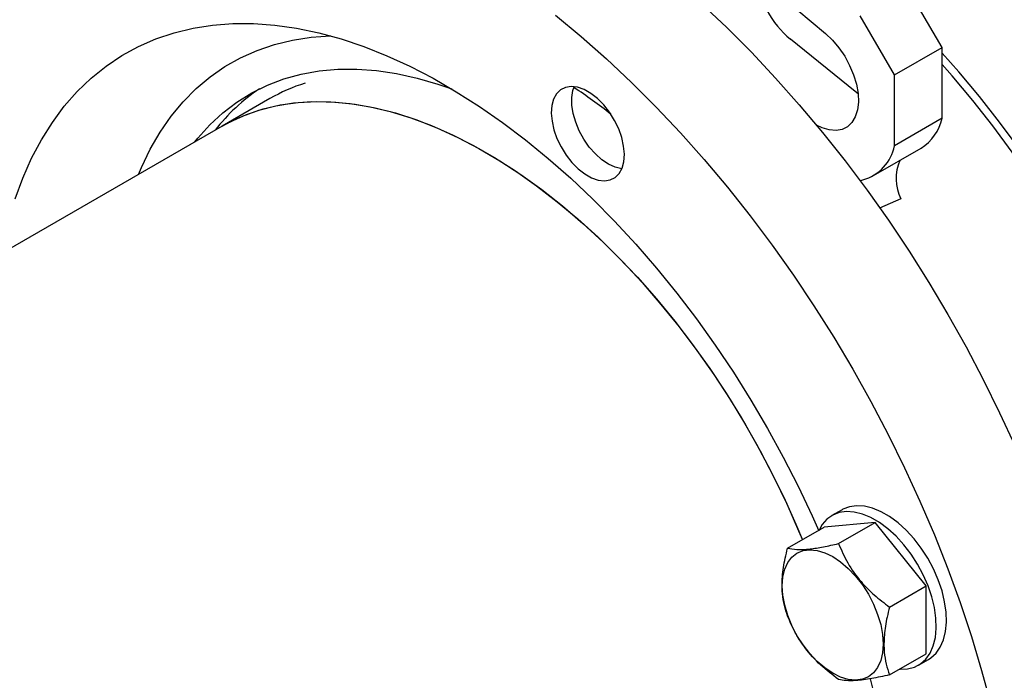
# Model space of a CAD drawing. Units: millimetres. Extents: x 350 to 41230, y 350 to 58459.
# Drawn here: x 18364 to 19081, y 6204 to 6686 of the extents above; entities that cross this region are included whole.
import ezdxf

# ---------------------------------------------------------------- set-up
doc = ezdxf.new("R2010")
doc.units = ezdxf.units.MM
doc.header["$LTSCALE"] = 70
doc.layers.add('ETC-COTATION', color=5, linetype='Continuous')
doc.dimstyles.new('SLDDIMSTYLE3', dxfattribs={"dimtxt": 0.18, "dimasz": 231.14, "dimexe": 0, "dimexo": 0.0625, "dimgap": 0, "dimtad": 0, "dimtih": 1, "dimtoh": 1, "dimdec": 0, "dimrnd": 1e-09, "dimzin": 0, "dimdsep": 46, "dimtxsty": 'Standard', "dimsah": 1, "dimcen": 0.09, "dimadec": 0, "dimazin": 0, "dimtfac": 231.14, "dimtdec": 0, "dimtofl": 0, "dimtmove": 0, "dimatfit": 3, "dimfxl": 1, "dimfrac": 2, "dimtolj": 1, "dimtzin": 0, "dimarcsym": 0})

msp = doc.modelspace()

# ---------------------------------------------------------------- linework, layer by layer
at = {"color": 7, "linetype": 'Continuous', "lineweight": 25}
for p, q in [((18904.238, 6715.331), (18951.064, 6675.969)), ((19036.181, 6665.74), (19011.118, 6708.788)), ((19001.533, 6645.738), (18976.47, 6688.786)), ((18972.737, 6633.609), (18925.651, 6671.724)), ((19001.533, 6645.738), (19036.181, 6665.74)), ((19036.181, 6614.14), (19036.181, 6665.74)), ((19001.533, 6594.138), (19001.533, 6645.738)), ((18974.868, 6631.973), (18972.737, 6633.609)), ((18546.262, 6628.413), (18511.614, 6608.411)), ((18511.614, 6608.411), (17873.1, 6239.805)), ((19036.181, 6614.14), (19001.533, 6594.138)), ((18986.183, 6572.361), (19020.831, 6592.363)), ((18976.378, 6568.601), (18978.481, 6569.31)), ((19006.146, 6555.404), (18990.516, 6548.476)), ((18963.259, 6328.793), (18955.834, 6324.507)), ((18923.531, 6300.726), (18950.209, 6316.126)), ((18987.332, 6319.446), (18950.209, 6316.126)), ((18960.654, 6304.045), (18987.332, 6319.446)), ((19024.455, 6273.265), (18987.332, 6319.446)), ((18997.778, 6257.864), (19024.455, 6273.265)), ((19024.455, 6223.765), (19024.455, 6273.265)), ((18997.778, 6208.364), (19024.455, 6223.765)), ((19018.829, 6215.384), (19026.254, 6219.671))]:
    msp.add_line(p, q, dxfattribs=at)
at = {"color": 7, "linetype": 'Continuous', "lineweight": 25, "flags": 128}
for points in [[(18860.888, 6697.447), (18879.147, 6680.222), (18897.123, 6662.208), (18914.78, 6643.441), (18932.08, 6623.961), (18948.989, 6603.808), (18965.47, 6583.023), (18981.49, 6561.65), (18997.015, 6539.733), (19012.014, 6517.318), (19026.455, 6494.451), (19040.309, 6471.178), (19053.546, 6447.55), (19066.139, 6423.614), (19078.062, 6399.42), (19089.29, 6375.018)], [(18754.379, 6689.382), (18773.088, 6673.842), (18791.592, 6657.443), (18809.85, 6640.218), (18827.827, 6622.204), (18845.483, 6603.437), (18862.784, 6583.957), (18879.692, 6563.804), (18896.173, 6543.019), (18912.193, 6521.646), (18927.719, 6499.729), (18942.718, 6477.314), (18957.159, 6454.447), (18971.012, 6431.174), (18984.249, 6407.546), (18996.842, 6383.61), (19008.765, 6359.416), (19019.994, 6335.014), (19030.504, 6310.456), (19040.275, 6285.791), (19049.286, 6261.07), (19057.518, 6236.347), (19064.955, 6211.67), (19071.58, 6187.092)], [(18360.686, 6555.297), (18366.247, 6570.536), (18372.624, 6584.949), (18379.798, 6598.498), (18387.752, 6611.147), (18396.464, 6622.863), (18405.911, 6633.615), (18416.068, 6643.374), (18426.907, 6652.114), (18438.401, 6659.812), (18450.519, 6666.448), (18463.228, 6672.004), (18476.495, 6676.465), (18490.285, 6679.82), (18504.561, 6682.059), (18519.286, 6683.177), (18534.419, 6683.17), (18549.922, 6682.04), (18565.753, 6679.788), (18581.869, 6676.421), (18598.229, 6671.947), (18614.789, 6666.379), (18631.505, 6659.731), (18648.333, 6652.021), (18665.227, 6643.269), (18682.144, 6633.499), (18699.038, 6622.736), (18715.865, 6611.009), (18732.58, 6598.349), (18749.138, 6584.79), (18765.496, 6570.368), (18781.611, 6555.12), (18797.439, 6539.088), (18812.938, 6522.313), (18828.069, 6504.841), (18842.789, 6486.717), (18857.061, 6467.99), (18870.847, 6448.709), (18884.109, 6428.926), (18896.813, 6408.693), (18908.926, 6388.063), (18920.414, 6367.091), (18931.248, 6345.834), (18941.399, 6324.346), (18946.225, 6313.5)], [(18450.491, 6573.126), (18452.7, 6578.338), (18459.139, 6591.647), (18466.368, 6604.072), (18474.364, 6615.579), (18483.104, 6626.132), (18492.563, 6635.701), (18502.712, 6644.257), (18513.523, 6651.777), (18524.962, 6658.237), (18536.998, 6663.619), (18549.594, 6667.908), (18562.713, 6671.089), (18576.317, 6673.154), (18590.367, 6674.098), (18590.794, 6674.109)], [(18951.064, 6675.969), (18956.156, 6671.141), (18960.891, 6665.535), (18965.126, 6659.318), (18968.735, 6652.677), (18971.611, 6645.809), (18973.667, 6638.921), (18974.841, 6632.217), (18975.1, 6625.899), (18974.434, 6620.155), (18972.865, 6615.157), (18970.438, 6611.054), (18967.227, 6607.97), (18963.327, 6605.995), (18958.854, 6605.189), (18953.944, 6605.577), (18948.742, 6607.146), (18944.598, 6609.152)], [(19184.562, 6424.217), (19184.558, 6424.227), (19175.343, 6446.134), (19165.407, 6467.891), (19154.776, 6489.444), (19143.477, 6510.735), (19131.54, 6531.708), (19118.995, 6552.311), (19105.876, 6572.487), (19092.217, 6592.186), (19078.053, 6611.355), (19063.422, 6629.944), (19048.361, 6647.906), (19036.181, 6661.625)], [(19179.612, 6421.36), (19179.608, 6421.37), (19170.394, 6443.276), (19160.458, 6465.034), (19149.826, 6486.586), (19138.527, 6507.877), (19126.59, 6528.851), (19114.045, 6549.453), (19100.926, 6569.63), (19087.267, 6589.328), (19073.104, 6608.497), (19058.472, 6627.087), (19043.412, 6645.048), (19036.181, 6653.276)], [(18491.57, 6596.84), (18493.718, 6599.528), (18502.516, 6609.349), (18512.024, 6618.167), (18522.212, 6625.955), (18533.048, 6632.687), (18544.497, 6638.343), (18556.524, 6642.905), (18569.09, 6646.359), (18582.157, 6648.694), (18595.682, 6649.902), (18609.625, 6649.979), (18623.939, 6648.926), (18638.582, 6646.746), (18653.506, 6643.445), (18668.664, 6639.034), (18678.792, 6635.515)], [(18780.699, 6570.769), (18785.515, 6569.088), (18790.075, 6568.559), (18794.222, 6569.199), (18797.815, 6570.987), (18800.733, 6573.863), (18802.876, 6577.727), (18804.17, 6582.448), (18804.573, 6587.866), (18804.069, 6593.796), (18802.676, 6600.037), (18800.443, 6606.375), (18797.443, 6612.595), (18793.781, 6618.485), (18789.58, 6623.844), (18784.984, 6628.491), (18780.149, 6632.266), (18775.24, 6635.041), (18770.423, 6636.722), (18765.864, 6637.251), (18761.717, 6636.611), (18758.123, 6634.823), (18755.205, 6631.948), (18753.062, 6628.084), (18751.768, 6623.362), (18751.366, 6617.944), (18751.869, 6612.014), (18753.262, 6605.773), (18755.496, 6599.435), (18758.495, 6593.215), (18762.157, 6587.325), (18766.358, 6581.966), (18770.954, 6577.319), (18775.789, 6573.544), (18780.699, 6570.769)], [(18802.678, 6577.251), (18797.978, 6578.36), (18793.095, 6580.597), (18788.201, 6583.887), (18783.466, 6588.115), (18779.048, 6593.14), (18775.1, 6598.788), (18771.755, 6604.869), (18769.127, 6611.175), (18767.306, 6617.492), (18766.354, 6623.603), (18766.303, 6629.302), (18767.155, 6634.393), (18768.11, 6637.132)], [(18511.614, 6608.411), (18517.763, 6611.74), (18529.244, 6616.869), (18541.283, 6620.906), (18553.84, 6623.84), (18566.877, 6625.661), (18580.351, 6626.363), (18594.218, 6625.943), (18608.435, 6624.404), (18622.956, 6621.75), (18637.734, 6617.989), (18652.723, 6613.134), (18667.873, 6607.201), (18683.137, 6600.207), (18698.466, 6592.176), (18713.81, 6583.133), (18729.12, 6573.108), (18744.348, 6562.131), (18759.444, 6550.24), (18774.361, 6537.471), (18789.05, 6523.866), (18803.464, 6509.467), (18817.557, 6494.322), (18831.285, 6478.479), (18844.602, 6461.988), (18857.467, 6444.903), (18869.838, 6427.277), (18881.676, 6409.169), (18892.942, 6390.634), (18903.601, 6371.734), (18913.619, 6352.528), (18922.962, 6333.078), (18931.602, 6313.446), (18934.294, 6306.939)], [(18511.614, 6608.411), (18514.984, 6610.289), (18526.32, 6615.688), (18538.223, 6620), (18550.654, 6623.211), (18563.575, 6625.31), (18576.944, 6626.292), (18590.717, 6626.153), (18604.851, 6624.894), (18619.3, 6622.518), (18634.018, 6619.033), (18648.959, 6614.45), (18664.073, 6608.784), (18679.313, 6602.053), (18694.63, 6594.279), (18709.975, 6585.487), (18725.298, 6575.704), (18740.551, 6564.963), (18755.685, 6553.297), (18770.651, 6540.743), (18785.401, 6527.343), (18799.889, 6513.139), (18814.067, 6498.176), (18827.89, 6482.503), (18841.314, 6466.169), (18854.296, 6449.227), (18866.794, 6431.731), (18878.769, 6413.738), (18890.181, 6395.305), (18900.995, 6376.49), (18911.176, 6357.355), (18920.691, 6337.96), (18929.51, 6318.368), (18934.294, 6306.939)], [(19026.254, 6219.671), (19027.862, 6220.699), (19031.688, 6224.145), (19034.796, 6228.567), (19037.124, 6233.877), (19038.627, 6239.973), (19039.277, 6246.735), (19039.06, 6254.033), (19037.981, 6261.724), (19036.06, 6269.658), (19033.336, 6277.681), (19029.861, 6285.637), (19025.702, 6293.371), (19020.941, 6300.733), (19015.67, 6307.579), (19009.993, 6313.776), (19004.018, 6319.203), (18997.864, 6323.754), (18991.649, 6327.342), (18985.494, 6329.896), (18979.52, 6331.367), (18973.843, 6331.726), (18968.572, 6330.965), (18963.811, 6329.1), (18963.259, 6328.793)], [(19004.983, 6212.524), (19005.451, 6212.491), (19010.939, 6212.692), (19015.967, 6214.008), (19020.437, 6216.413), (19024.264, 6219.859), (19027.371, 6224.281), (19029.699, 6229.591), (19031.203, 6235.686), (19031.852, 6242.449), (19031.636, 6249.747), (19030.556, 6257.437), (19028.636, 6265.372), (19025.911, 6273.395), (19022.436, 6281.351), (19018.277, 6289.085), (19013.516, 6296.447), (19008.246, 6303.293), (19002.568, 6309.489), (18996.594, 6314.917), (18990.439, 6319.468), (18984.224, 6323.056), (18978.07, 6325.61), (18972.096, 6327.081), (18966.418, 6327.439), (18961.147, 6326.679), (18956.386, 6324.814), (18952.228, 6321.881), (18948.752, 6317.938), (18946.433, 6313.947)], [(18956.396, 6294.564), (18962.15, 6290.719), (18967.763, 6285.923), (18973.096, 6280.293), (18978.017, 6273.969), (18982.406, 6267.107), (18986.155, 6259.874), (18989.171, 6252.45), (18991.38, 6245.017), (18992.727, 6237.758), (18993.18, 6230.851), (18992.727, 6224.468), (18991.38, 6218.765), (18989.171, 6213.882), (18986.155, 6209.94), (18982.406, 6207.035), (18978.017, 6205.24), (18973.096, 6204.599), (18967.763, 6205.126), (18962.15, 6206.811), (18956.396, 6209.61), (18950.642, 6213.454), (18945.029, 6218.25), (18939.696, 6223.88), (18934.775, 6230.204), (18930.386, 6237.066), (18926.637, 6244.299), (18923.621, 6251.723), (18921.412, 6259.156), (18920.065, 6266.415), (18919.612, 6273.322), (18920.065, 6279.705), (18921.412, 6285.408), (18923.621, 6290.291), (18926.637, 6294.233), (18930.386, 6297.138), (18934.775, 6298.933), (18939.696, 6299.574), (18945.029, 6299.047), (18950.642, 6297.362), (18956.396, 6294.564)], [(18983.699, 6205.444), (18986.584, 6193.813)]]:
    msp.add_lwpolyline(points, dxfattribs=at)
at = {"color": 7, "linetype": 'Continuous', "lineweight": 25}
for centre, radius, start, end in [((18971.166, 6726.419), 71.156, 186.621302, 230.233697), ((18610.9, 6516.325), 129.39, 107.533022, 119.970585), ((18616.195, 6520.53), 138.765, 123.917077, 142.287814), ((18498.588, 6236.168), 482.527, 52.148696, 56.077101), ((19002.319, 6621.711), 34.698, 302.243572, 347.397526), ((18969.875, 6600.416), 32.275, 285.46536, 348.782955), ((19035.264, 6570.238), 32.678, 156.175123, 206.996888)]:
    msp.add_arc(centre, radius, start, end, dxfattribs=at)
for points, knots in [([(18923.531, 6251.226), (18922.682, 6253.776), (18920.971, 6258.909), (18919.434, 6268.375), (18919.439, 6279.902), (18921.195, 6291.21), (18922.932, 6298.283), (18923.531, 6300.726)], [0, 0, 0, 0, 0.1894038, 0.3813035, 0.620693, 0.8689929, 1, 1, 1, 1]), ([(18923.531, 6300.726), (18925.617, 6300.338), (18929.859, 6299.55), (18938.885, 6299.966), (18949.448, 6301.576), (18956.889, 6303.215), (18960.654, 6304.045)], [0, 0, 0, 0, 0.2698716, 0.5486887, 0.7715787, 1, 1, 1, 1]), ([(18960.654, 6304.045), (18962.741, 6299.307), (18966.982, 6289.674), (18976.008, 6276.987), (18986.571, 6266.328), (18994.012, 6260.708), (18997.778, 6257.864)], [0, 0, 0, 0, 0.2698716, 0.5486887, 0.7715787, 1, 1, 1, 1]), ([(18997.778, 6257.864), (18997.178, 6255.421), (18995.48, 6248.505), (18993.701, 6237.195), (18993.659, 6225.688), (18995.208, 6216.088), (18996.916, 6210.952), (18997.778, 6208.364)], [0, 0, 0, 0, 0.1310079, 0.3708703, 0.6186921, 0.8078349, 1, 1, 1, 1]), ([(18960.654, 6205.045), (18956.215, 6208.424), (18947.189, 6215.295), (18936.561, 6227.058), (18928.723, 6239.29), (18925.276, 6247.215), (18923.531, 6251.226)], [0, 0, 0, 0, 0.2698716, 0.5486887, 0.7715787, 1, 1, 1, 1]), ([(18997.778, 6208.364), (18993.338, 6207.393), (18984.313, 6205.419), (18973.684, 6204.078), (18965.846, 6204.042), (18962.399, 6204.708), (18960.654, 6205.045)], [0, 0, 0, 0, 0.2698716, 0.5486887, 0.7715787, 1, 1, 1, 1])]:
    msp.add_open_spline(points, degree=3, knots=knots, dxfattribs=at)

# ---------------------------------------------------------------- leaders
at = {"layer": 'ETC-COTATION'}
msp.add_leader([(18730.618, 6885.778), (16637.766, 6288.613)], dimstyle='SLDDIMSTYLE3', dxfattribs=at)

doc.saveas('drawing.dxf')
